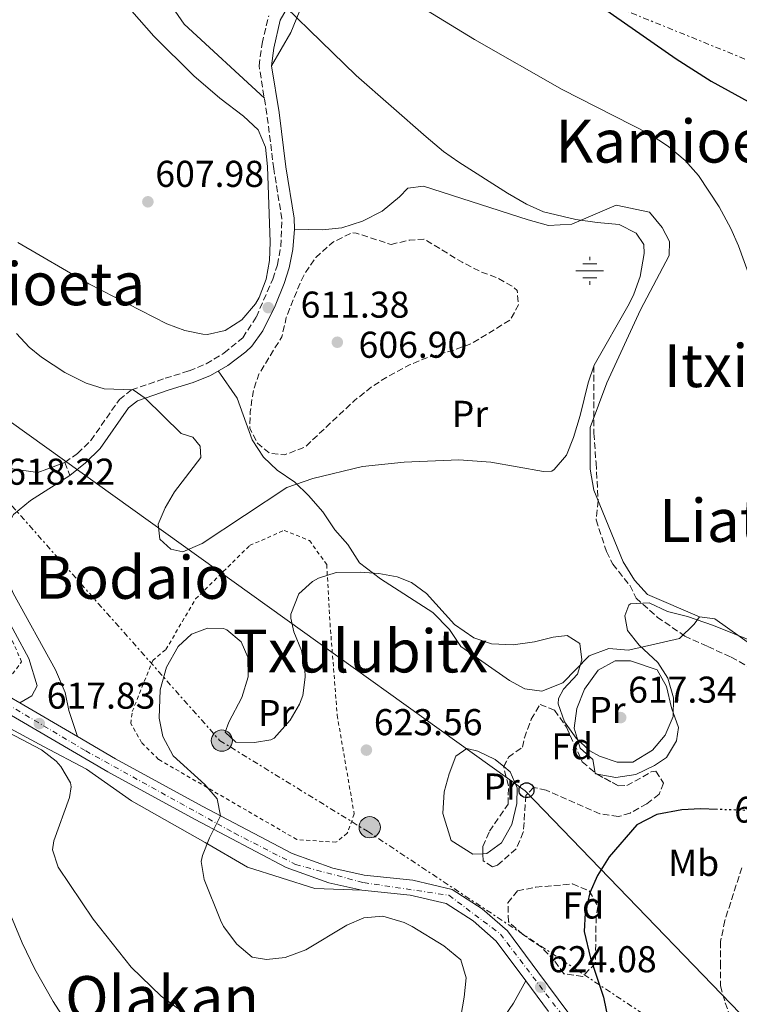
# Model space of a CAD drawing. Units: metres. Extents: x 589998 to 593426, y 4759097 to 4761456.
# Drawn here: x 590803 to 590996, y 4760632 to 4760896 of the extents above; entities that cross this region are included whole.
import ezdxf
from ezdxf.enums import TextEntityAlignment as Align

# ---------------------------------------------------------------- set-up
doc = ezdxf.new("R2010")
doc.units = ezdxf.units.M
doc.header["$MEASUREMENT"] = 0
for name, pattern in [('DGN Style 2', [1.7399219301090239, 1.043953158065414, -0.6959687720436097]), ('DGN Style 3', [2.435890702152634, 1.739921930109024, -0.6959687720436097]), ('DGN Style 4', [2.7856150101045474, 1.391937544087219, -0.6959687720436097, 0.001739921930109024, -0.6959687720436097]), ('DGN Style 5', [1.217945351076317, 0.5219765790327072, -0.6959687720436097]), ('DGN Style 6', [3.309331511067364, 0.001739921930109024, -0.6959687720436097, 1.217945351076317, -0.6959687720436097, 0.001739921930109024, -0.6959687720436097]), ('DGN Style 7', [3.4798438602180486, 1.565929737098122, -0.6959687720436097, 0.5219765790327072, -0.6959687720436097])]:
    doc.linetypes.add(name, pattern=pattern)
for name, color, linetype, lineweight in [('Camino', 7, 'DGN Style 3', 0), ('Carretera', 9, 'Continuous', 0), ('Caseta-cabaña', 1, 'Continuous', 0), ('Cota de curva de nivel directora', 7, 'Continuous', 0), ('Cota de punto acotado terreno', 7, 'Continuous', 0), ('Curva de nivel de depresión intermedia', 30, 'DGN Style 3', 0), ('Curva de nivel directora', 30, 'Continuous', 30), ('Curva de nivel directora no vista', 30, 'DGN Style 5', 30), ('Curva de nivel intermedia', 30, 'Continuous', 0), ('Eje de carretera', 7, 'DGN Style 4', 0), ('Etiqueta de uso rústico', 92, 'Continuous', 0), ('Etiqueta de zona arbolada', 92, 'Continuous', 0), ('Fuente-manantial-naciente', 7, 'Continuous', 0), ('Línea auxiliar de canalización', 4, 'DGN Style 6', 0), ('Línea de asfalto', 7, 'Continuous', 13), ('Línea de cambio de uso (parcela vista)', 92, 'Continuous', 0), ('Línea de pista pavimentada', 7, 'Continuous', 0), ('Línea eléctrica', 6, 'DGN Style 7', 0), ('Línea telefónica', 7, 'Continuous', 0), ('Margen derecho', 7, 'Continuous', 0), ('Nave industrial', 1, 'Continuous', 13), ('Poste telefónico', 7, 'Continuous', 0), ('Poste tendido eléctrico', 7, 'Continuous', 0), ('Punto acotado terreno (símbolo)', 7, 'Continuous', 0), ('Senda', 7, 'DGN Style 3', 0), ('Tela metálica o alambrada', 7, 'DGN Style 2', 0), ('Texto de rotulación de espacio menor sin especificar', 7, 'Continuous', 0), ('Texto de Área (paraje) menor', 7, 'Continuous', 0), ('Zona arbolada', 92, 'DGN Style 3', 0)]:
    doc.layers.add(name, color=color, linetype=linetype, lineweight=lineweight)
doc.styles.add('Style-Arial', font='arial.ttf')

# ---------------------------------------------------------------- blocks, each defined once
blk = doc.blocks.new('5NACIE')
at = {"layer": 'Línea auxiliar de canalización', "color": 4, "linetype": 'Continuous', "lineweight": 0, "flags": 128}
for points in [[(0, 0.2812), (0, 0.375)], [(-0.375, 0), (0.375, 0)], [(-0.1875, 0.1875), (0.1875, 0.1875)], [(-0.1875, -0.1875), (0.1875, -0.1875)], [(0, -0.2812), (0, -0.375)]]:
    blk.add_lwpolyline(points, dxfattribs=at)
blk = doc.blocks.new('5PATER')
at = {"layer": 'Punto acotado terreno (símbolo)', "linetype": 'Continuous', "lineweight": 0}
h = blk.add_hatch(color=51, dxfattribs=at)
edge = h.paths.add_edge_path()
edge.add_ellipse((0, 0), major_axis=(-0.1095731443231308, -0.1110710700762829), ratio=0.9994222409660317, start_angle=0, end_angle=360)
blk = doc.blocks.new('5PELE')
at = {"layer": 'Caseta-cabaña', "linetype": 'Continuous', "lineweight": 0}
h = blk.add_hatch(color=9, dxfattribs=at)
edge = h.paths.add_edge_path()
edge.add_arc((-2.000000476837158e-05, 0), 0.2850000000000001, 0, 360)
at = {"layer": 'Caseta-cabaña', "color": 252, "linetype": 'Continuous', "lineweight": 0}
blk.add_circle((-2.000000476837158e-05, 0), 0.2850000000000001, dxfattribs=at)
blk = doc.blocks.new('5PTT')
at = {"layer": 'Nave industrial', "color": 7, "linetype": 'Continuous', "lineweight": 30}
blk.add_circle((2.382683753967285e-05, 4.306399822235108e-05), 0.1995000005932858, dxfattribs=at)

msp = doc.modelspace()

# ---------------------------------------------------------------- linework, layer by layer
at = {"layer": 'Camino', "color": 7, "linetype": 'DGN Style 3', "lineweight": 0, "elevation": 617.779999999999, "flags": 128}
msp.add_lwpolyline([(590815.5599999992, 4760777.460000001), (590816.8400000001, 4760773.940000001)], dxfattribs=at)
at = {"layer": 'Camino', "color": 7, "linetype": 'DGN Style 3', "lineweight": 0}
msp.add_polyline3d([(590815.5599999992, 4760777.460000001, 617.779999999999), (590818.920000001, 4760779.859999999, 617.5599999999977), (590822.5100000006, 4760783.340000002, 617.4600000000064), (590830.1599999995, 4760794.330000003, 616.2400000000054), (590833.3999999983, 4760796.890000001, 615.7599999999948), (590842.4400000018, 4760800.010000002, 614.0599999999977), (590848.8399999988, 4760802.01, 613.5599999999978), (590853.4400000012, 4760803.9, 613.0700000000071), (590858.2100000009, 4760806.790000001, 612.3600000000006), (590863.2299999989, 4760810.900000001, 611.4900000000052), (590866.8900000001, 4760816.470000002, 611.3500000000058), (590871.28, 4760826.65, 611.4600000000065), (590872.5199999984, 4760830.49, 611.4400000000022), (590873.4499999982, 4760835.420000001, 611.3500000000058), (590873.7199999987, 4760842.779999999, 611.2100000000064), (590871.5599999973, 4760856.250000001, 611.7599999999949), (590869.7199999976, 4760870.890000002, 612.2400000000052), (590867.600000001, 4760883.850000001, 613.1999999999971), (590868.4400000013, 4760889.850000001, 614.8200000000071), (590870.1999999982, 4760897.290000001, 615.8600000000007)], dxfattribs=at)
at = {"layer": 'Carretera', "color": 9, "linetype": 'Continuous', "lineweight": 0}
for points in [[(590800.6800000002, 4760714.58, 617.2599999999948), (590803.4200000028, 4760712.970000001, 617.4400000000023), (590818.9400000017, 4760703.88, 618.4499999999971), (590829.0799999981, 4760697.939999999, 619.1199999999953), (590852.3599999998, 4760685.220000001, 620.6399999999994), (590876.4799999995, 4760672.5, 621.820000000007), (590887.4400000009, 4760668.58, 622.0800000000017), (590895.8400000007, 4760666.74, 622.179999999993), (590908.8400000005, 4760665.380000001, 622.2599999999948), (590919.3999999996, 4760662.9, 622.4799999999959), (590927.4799999997, 4760657.699999999, 622.8000000000029), (590934.239999999, 4760651.78, 622.9600000000064), (590942.3999999996, 4760640.74, 623.9199999999983), (590964.1999999993, 4760611.460000002, 625.7200000000012)], [(590945.2100000014, 4760630.159999999, 624.4199999999983), (590939.1400000006, 4760638.32, 623.9199999999983), (590931.2300000003, 4760649.010000001, 622.9600000000064), (590925.0300000021, 4760654.440000001, 622.8000000000029), (590917.7900000003, 4760659.100000001, 622.4799999999959), (590908.1600000011, 4760661.36, 622.2599999999948), (590895.1900000003, 4760662.720000002, 622.179999999993), (590886.3200000012, 4760664.659999999, 622.0800000000017), (590874.839999999, 4760668.77, 621.820000000007), (590850.4400000019, 4760681.640000001, 620.6399999999994), (590827.0799999976, 4760694.4, 619.1199999999953), (590798.6100000005, 4760711.079999999, 617.2599999999948)]]:
    msp.add_polyline3d(points, dxfattribs=at)
at = {"layer": 'Curva de nivel de depresión intermedia', "color": 30, "linetype": 'DGN Style 3', "lineweight": 0, "elevation": 610, "flags": 128}
msp.add_lwpolyline([(590903.0000000017, 4760835.929999999), (590908.030000001, 4760837.100000001), (590911.8399999996, 4760837.369999998), (590922.1200000015, 4760831.13), (590926.9600000007, 4760828.65), (590931.6400000011, 4760826.890000001), (590935.9400000017, 4760824.42), (590936.8400000002, 4760823.53), (590937.2000000001, 4760819.689999999), (590935.0000000006, 4760815.689999999), (590924.6400000006, 4760809.369999998), (590919.9600000001, 4760807.600000001), (590912.5999999996, 4760805.53), (590907.9900000007, 4760803.61), (590902.0000000005, 4760800.42), (590897.8000000005, 4760797.710000001), (590893.1600000003, 4760794.01), (590879.9600000015, 4760781.609999999), (590874.4000000004, 4760779.45), (590870.4400000018, 4760779.929999998), (590867.1600000006, 4760782.57), (590865.1199999999, 4760786.649999999), (590865.2400000006, 4760791.050000001), (590866.0000000006, 4760796.33), (590867.5300000017, 4760801.100000001), (590873.7200000009, 4760811.130000002), (590874.9200000013, 4760816.33), (590878.6200000005, 4760825.600000001), (590880.0000000017, 4760828.329999999), (590882.8499999995, 4760832.429999998), (590887.2900000006, 4760836.449999999), (590892.3800000001, 4760839.029999998), (590893.6400000008, 4760838.970000001), (590903.0000000017, 4760835.929999999)], dxfattribs=at)
at = {"layer": 'Curva de nivel directora', "color": 30, "linetype": 'Continuous', "lineweight": 30, "elevation": 625.0000000000001, "flags": 128}
for points in [[(590956.74, 4760901.609999999), (590979.4400000004, 4760885.690000001), (590988.8700000007, 4760879.720000003), (591011.4699999985, 4760867.320000002)], [(590990.5800000007, 4760684.340000001), (590985.9600000004, 4760684.500000002), (590980.9699999995, 4760684.27), (590974.3299999987, 4760683.010000001), (590968.8999999993, 4760680.230000001), (590961.55, 4760671.630000002), (590958.3600000005, 4760666.58), (590956.36, 4760662), (590955.039999999, 4760656.640000002), (590954.829999999, 4760651.610000002), (590956.4999999986, 4760644.480000001), (590959.9999999988, 4760634.020000001), (590963.5999999997, 4760616.529999999)]]:
    msp.add_lwpolyline(points, dxfattribs=at)
at = {"layer": 'Curva de nivel directora no vista', "color": 30, "linetype": 'DGN Style 5', "lineweight": 30, "elevation": 625.0000000000005, "flags": 128}
msp.add_lwpolyline([(591011.0300000003, 4760681.92), (591010.5900000001, 4760682.119999999), (591007.72, 4760682.980000001), (591000.0800000001, 4760684.020000001), (590990.5800000007, 4760684.340000001)], dxfattribs=at)
at = {"layer": 'Curva de nivel intermedia', "color": 30, "linetype": 'Continuous', "lineweight": 0, "flags": 128}
for points, elevation in [([(590865.2800000008, 4760908.890000001), (590893.6400000008, 4760881.210000001), (590912.4000000008, 4760864.81), (590917.1200000015, 4760860.890000001), (590921.2000000007, 4760857.999999999), (590934.2000000004, 4760849.689999999), (590939.3600000015, 4760846.730000001), (590943.9300000002, 4760844.699999999), (590952.5600000002, 4760842.649999999), (590958.3200000003, 4760841.769999999), (590964.200000001, 4760841.289999999), (590968.7800000008, 4760838.99), (590970.8399999995, 4760835.929999999), (590970.8799999999, 4760833.529999998), (590969.8400000003, 4760827.289999999), (590968.1500000006, 4760822.569999998), (590966.8800000009, 4760820.01), (590957.52, 4760803.529999999), (590955.8400000016, 4760798.82), (590953.7600000005, 4760790.009999999), (590951.9600000011, 4760784.09), (590950.0900000003, 4760779.42), (590946.7700000011, 4760775.560000001), (590946.1200000006, 4760775.13), (590943.8800000009, 4760774.970000001), (590929.8000000016, 4760777.53), (590921.1600000004, 4760778.17), (590906.5600000002, 4760777.53), (590895.3399999995, 4760776.34), (590882.0200000001, 4760773.100000001), (590875.1, 4760770.689999998), (590852.3200000012, 4760755.699999999), (590847.1600000003, 4760753.460000002), (590843.9200000014, 4760754.179999999), (590841.0400000003, 4760756.820000002), (590840.5199999996, 4760760.9), (590842.4000000015, 4760765.300000001), (590844.9699999997, 4760769.590000001), (590852.0399999997, 4760778.810000001), (590851.8000000005, 4760781.849999999), (590849.8400000002, 4760784.249999999), (590846.7600000001, 4760785.21), (590837.0700000006, 4760794.679999998), (590833.8400000008, 4760796.890000001), (590826.04, 4760797.210000001), (590821.2800000013, 4760798.720000001), (590815.5300000003, 4760801.609999999), (590809.2600000005, 4760805.7), (590805.9600000014, 4760808.409999999), (590802.5400000016, 4760812.060000001)], 615.0000000000001), ([(590829.6000000007, 4760903.050000001), (590839.3799999995, 4760891.800000002), (590850.1399999997, 4760881.159999999), (590857.1200000002, 4760875.130000001), (590863.4400000012, 4760870.33), (590867.400000002, 4760866.650000001), (590869.2999999997, 4760862.02), (590869.8800000009, 4760856.880000001), (590870.6200000007, 4760836.539999999), (590870.4199999995, 4760831.59), (590869.5299999999, 4760826.65), (590867.6100000021, 4760821.720000001), (590866.6399999998, 4760820.01), (590863.0200000011, 4760815.699999998), (590858.5599999996, 4760812.850000001), (590853.7699999998, 4760811.789999999), (590852.5200000001, 4760811.849999999), (590847.7000000011, 4760812.859999999), (590842.92, 4760814.649999999), (590821.9299999995, 4760825.359999998), (590802.9200000016, 4760836.489999999)], 610), ([(590910.9099999998, 4760899.759999999), (590925.3899999993, 4760890.920000001), (590948.9300000003, 4760877.480000001), (590972.240000001, 4760865.609999999), (590977.44, 4760862.17), (590981.8800000013, 4760858.41), (590985.4800000022, 4760854.409999999), (590991.0000000009, 4760846.05), (590994.1600000013, 4760840.17), (590996.1799999997, 4760835.59), (590999.5999999996, 4760826.179999999)], 620), ([(591010.3200000017, 4760725.289999999), (590989.53, 4760733.73), (590982.4800000003, 4760736.09), (590977.1600000006, 4760737.449999998), (590972.2000000007, 4760739.769999999), (590967.2099999996, 4760739.469999999), (590966.8000000005, 4760739.13), (590965.6800000007, 4760736.329999999), (590966.4000000004, 4760732.33), (590969.5300000019, 4760728.419999998), (590974.5600000012, 4760723.77), (590977.240000001, 4760719.55), (590978.7200000008, 4760714.259999999), (590978.6600000004, 4760709.25), (590976.49, 4760704.27), (590973.0999999993, 4760700.220000001), (590967.8800000001, 4760697.060000001), (590963.64, 4760697.060000001), (590958.9400000017, 4760698.599999999), (590956.36, 4760700.099999999), (590952.6400000006, 4760703.460000001), (590949.5600000005, 4760707.859999999), (590947.8000000014, 4760712.720000001), (590947.9199999999, 4760714.100000001), (590949.240000001, 4760716.579999999), (590953.0400000007, 4760720.66), (590954.2000000008, 4760724.5), (590953.5999999995, 4760728.899999999), (590950.2800000003, 4760730.980000001), (590946.4800000004, 4760730.58), (590941.4800000004, 4760729.300000002), (590935.7600000006, 4760728.499999999), (590929.9600000003, 4760728.74), (590925.2400000019, 4760730.359999998), (590920.0000000005, 4760733.939999999), (590912.5199999993, 4760742.259999999), (590908.5000000002, 4760745.27), (590904.6800000004, 4760746.74), (590899.7300000016, 4760747.65), (590894.7600000006, 4760748.039999999), (590888.2800000008, 4760747.939999999), (590883.5600000002, 4760746.419999998), (590881.9599999997, 4760745.539999999), (590878.3200000009, 4760742.16), (590876.1600000017, 4760736.76), (590876.1600000017, 4760735.619999998), (590876.9599999996, 4760732.02), (590878.9600000002, 4760726.979999999), (590879.880000001, 4760722.02), (590879.9600000015, 4760719.86), (590879.3100000012, 4760714.939999999), (590878.4800000018, 4760712.58), (590875.9500000017, 4760708.279999999), (590871.6800000002, 4760703.470000001), (590870.7999999995, 4760702.98), (590866.4000000006, 4760702.26), (590861.4000000006, 4760702.380000001), (590858.5199999994, 4760705.060000001), (590859.4800000006, 4760707.779999998), (590862.9600000007, 4760714.34), (590864.6799999997, 4760719.939999999), (590864.6000000014, 4760725.220000001), (590862.8400000001, 4760729.300000002), (590858.9800000021, 4760732.520000001), (590858.0400000011, 4760732.9), (590853.7600000007, 4760732.980000001), (590849.5200000006, 4760731.38), (590845.8799999994, 4760728.019999999), (590842.7999999993, 4760722.5), (590841.1200000008, 4760716.42), (590840.8400000014, 4760708.82), (590841.7800000003, 4760703.9), (590844.5800000008, 4760698.710000001), (590853.0700000002, 4760690.999999999), (590856.4000000005, 4760687.210000001), (590857.2800000011, 4760682.619999999), (590854.3600000021, 4760676.739999999), (590852.4100000006, 4760672.029999999), (590852.1200000001, 4760670.34), (590852.9000000001, 4760665.539999999), (590857.2300000021, 4760654.67), (590858.0800000014, 4760652.980000001), (590861.6799999999, 4760648.180000001), (590865.7600000014, 4760644.74), (590869.6399999994, 4760644.099999999), (590874.5999999993, 4760644.659999999), (590880.1500000015, 4760646.699999998), (590891.1599999998, 4760653.300000001), (590895.7500000009, 4760655.279999999), (590900.8100000012, 4760655.71)], 620), ([(590786.3400000009, 4760712.289999999), (590809.2800000006, 4760700.34), (590813.1600000008, 4760697.289999999), (590814.4400000017, 4760695.859999998), (590817.0099999999, 4760691.470000001), (590817.1999999998, 4760690.420000001), (590816.7599999995, 4760687.539999999), (590812.610000001, 4760675.9), (590812.24, 4760673.539999999), (590813.7399999998, 4760668.819999999), (590823.1299999999, 4760654.859999998), (590833.280000002, 4760642.02), (590841.4000000001, 4760634.259999999), (590849.04, 4760628.58)], 615.0000000000001), ([(590798.600000001, 4760661.73), (590804.0800000017, 4760648.58), (590807.4400000012, 4760641.460000001), (590812.4299999999, 4760632.789999999), (590817.8200000012, 4760624.359999999)], 610), ([(590900.8100000012, 4760655.71), (590906.4999999999, 4760654), (590908.6400000011, 4760652.980000001), (590917.2000000018, 4760647.78), (590921.7599999994, 4760644.019999998), (590923.1299999995, 4760639.190000001), (590922.610000001, 4760634), (590920.8400000008, 4760623.62)], 620)]:
    msp.add_lwpolyline(points, dxfattribs=dict(at, elevation=elevation))
at = {"layer": 'Eje de carretera', "color": 7, "linetype": 'DGN Style 4', "lineweight": 0}
msp.add_polyline3d([(590569.2800000003, 4760904.230000001, 600.1100000000006), (590578.61, 4760887.050000002, 602.8899999999994), (590608.7199999979, 4760856.080000001, 605.7700000000042), (590623.4799999989, 4760842.800000002, 607.6399999999994), (590633.230000001, 4760834.740000002, 608.5399999999937), (590656.3399999985, 4760821.59, 610.2400000000054), (590669.0599999988, 4760813.960000001, 611.2899999999937), (590681.1499999989, 4760809.5, 612.1199999999953), (590697.479999999, 4760808.02, 612.8699999999953), (590708.0799999983, 4760806.110000002, 613.2599999999948), (590713.8899999998, 4760800.070000002, 613.7100000000064), (590750.359999999, 4760750.850000001, 614.4199999999984), (590763.6700000018, 4760736.330000001, 614.6399999999994), (590775.1200000005, 4760727.420000002, 615.3600000000006), (590821.1299999993, 4760700.060000001, 618.6699999999981), (590860.9899999971, 4760678.000000002, 620.4499999999971), (590877.409999999, 4760669.580000003, 621.8600000000007), (590895.6399999991, 4760664.710000001, 622.1799999999931), (590918.5399999986, 4760661.310000001, 622.4799999999959), (590932.3200000006, 4760650.92, 622.9499999999972), (590958.1200000013, 4760617.090000001, 625.320000000007)], dxfattribs=at)
at = {"layer": 'Línea de asfalto', "color": 7, "linetype": 'Continuous', "lineweight": 13, "extrusion": (-0.04837903019072225, 0.02833539848329175, 0.9984270502298095), "elevation": 106930.6713744572, "flags": 128}
msp.add_lwpolyline([(-4406559.887825883, -1893189.008502201), (-4406559.887825883, -1893207.022901996)], dxfattribs=at)
at = {"layer": 'Línea de asfalto', "color": 7, "linetype": 'Continuous', "lineweight": 13, "extrusion": (-0.029307976989947, 0.0393991914675302, 0.9987936454525838), "elevation": 170869.237291033, "flags": 128}
msp.add_lwpolyline([(-3315523.813152875, -3462791.027421047), (-3315523.813152875, -3462801.209783249)], dxfattribs=at)
at = {"layer": 'Línea de asfalto', "color": 7, "linetype": 'Continuous', "lineweight": 13}
for points in [[(590939.1400000001, 4760638.32, 623.9199999999983), (590931.23, 4760649.010000002, 622.9600000000065), (590925.0300000017, 4760654.440000001, 622.8000000000029), (590917.7899999997, 4760659.100000001, 622.4799999999959), (590908.1600000005, 4760661.360000002, 622.2599999999949), (590895.1899999998, 4760662.720000002, 622.1799999999931), (590886.3200000006, 4760664.66, 622.0800000000017), (590874.8399999985, 4760668.770000001, 621.820000000007), (590850.4400000015, 4760681.640000001, 620.6399999999994), (590827.0799999972, 4760694.400000001, 619.1199999999953), (590798.61, 4760711.08, 617.2599999999949), (590771.6999999983, 4760727.24, 615.179999999993), (590762.5599999987, 4760734.660000001, 614.6399999999994), (590759.5599999991, 4760737.960000001, 614.5899999999965)], [(591092.7300000007, 4760503.860000002, 627.6000000000059), (591085.2399999984, 4760498.980000001, 627.8800000000048), (591081.9600000015, 4760498.100000001, 627.8600000000006), (591075.920000002, 4760499.140000001, 627.8600000000006), (591062.9600000002, 4760508.100000001, 628.1399999999994), (591043.4400000004, 4760520.980000001, 629.3600000000006), (591016.0399999993, 4760543.220000001, 629.1699999999983), (591010.6399999993, 4760551.380000001, 629.1199999999953), (591001.5799999977, 4760563.520000001, 628.0200000000042), (590964.1999999988, 4760611.460000004, 625.7200000000012), (590942.3999999991, 4760640.740000002, 623.9199999999983), (590934.2399999984, 4760651.780000002, 622.9600000000065), (590927.4799999993, 4760657.699999999, 622.8000000000029), (590919.3999999991, 4760662.900000001, 622.4799999999959), (590908.8400000001, 4760665.380000002, 622.2599999999949), (590895.8400000002, 4760666.740000002, 622.1799999999931), (590887.4400000004, 4760668.58, 622.0800000000017), (590876.479999999, 4760672.500000001, 621.820000000007), (590852.3599999994, 4760685.220000002, 620.6399999999994), (590829.0799999976, 4760697.939999999, 619.1199999999953), (590818.9400000012, 4760703.880000001, 618.4499999999972)]]:
    msp.add_polyline3d(points, dxfattribs=at)
at = {"layer": 'Línea de cambio de uso (parcela vista)', "color": 92, "linetype": 'Continuous', "lineweight": 0, "extrusion": (0.0381445062770706, 0.3905266020263585, 0.91980104900496), "elevation": 1882292.02281198, "flags": 128}
msp.add_lwpolyline([(-125363.0972047143, -4410748.0337447), (-125362.6760882637, -4410748.068659383), (-125362.6037450603, -4410748.339311894)], dxfattribs=at)
at = {"layer": 'Línea de cambio de uso (parcela vista)', "color": 92, "linetype": 'Continuous', "lineweight": 0}
for points in [[(590870.9299999997, 4760883.890000001, 613.1999999999971), (590876.1600000003, 4760892.810000001, 614.2599999999948), (590880.6399999997, 4760903.77, 617.429999999993), (590883.5999999996, 4760909.210000001, 619.6999999999971), (590890.6399999997, 4760918.09, 621.4199999999983), (590893.8399999999, 4760922.57, 622.8399999999965), (590898.2400000002, 4760927.369999999, 624.4799999999959), (590901.6399999997, 4760932.25, 625.779999999999), (590903.8499999996, 4760937.609999999, 626.6000000000058), (590909.1299999999, 4760947.289999999, 628.0399999999936), (590912.0499999998, 4760953.609999999, 628.3999999999943), (590915.4500000002, 4760957.449999999, 629.5599999999977), (590918.4100000003, 4760957.449999999, 630.0800000000017), (590925.0899999999, 4760954.970000001, 630.7200000000012), (590929.7699999996, 4760952.730000001, 630.8800000000047), (590943.7699999996, 4760944.730000001, 630.8600000000006), (590956.8499999996, 4760939.210000001, 630.8600000000006), (590963.7615999999, 4760935.194300001, 631.0917000000045)], [(590869.0300000003, 4760875.140000001, 612.5500000000029), (590847.5199999996, 4760895.050000001, 613.25), (590831.1600000003, 4760918.730000001, 614.8300000000017)], [(590985.7199999997, 4760736.01, 621.1199999999953), (590971.7999999998, 4760742.01, 620.8399999999965), (590968.3200000003, 4760745.850000001, 620.3600000000006), (590965.2800000003, 4760750.730000001, 619.6999999999971), (590957.4000000004, 4760770.01, 617.3999999999943), (590956.4400000004, 4760775.609999999, 616.9799999999959), (590956.4400000004, 4760780.890000001, 616.5), (590956.4400000004, 4760786.810000001, 616.5399999999936), (590960.8399999999, 4760798.810000001, 616.4600000000064), (590969.9199999999, 4760818.41, 616.9400000000023), (590977.5999999996, 4760832.970000001, 617.7400000000052), (590977.6799999997, 4760836.730000001, 618.0599999999977), (590975.7599999999, 4760840.49, 618.0399999999936), (590972.2800000003, 4760844.57, 618.0200000000041), (590963.4000000004, 4760846.49, 617.9400000000023), (590951.5199999996, 4760841.369999999, 616.779999999999), (590945.2800000003, 4760841.050000001, 616.0399999999936), (590939.7599999999, 4760842.57, 615.9199999999983), (590911.6799999997, 4760851.529999999, 614.3999999999943), (590907.5199999996, 4760851.050000001, 613.9600000000064), (590905.2400000002, 4760848.730000001, 613.5200000000041), (590900.5999999996, 4760844.890000001, 612.7599999999948), (590895.3200000003, 4760842.17, 612.279999999999), (590889.7999999998, 4760840.41, 612), (590884.6399999997, 4760839.850000001, 612.0800000000017), (590877.1500000004, 4760840.060000001, 611.25)], [(590985.7199999997, 4760736.01, 621.1199999999953), (590984.2800000003, 4760734.09, 621.179999999993), (590980.3600000005, 4760730.17, 621.2200000000012), (590966.7199999997, 4760727.050000001, 621.4199999999983), (590961.4000000004, 4760727.529999999, 621.3999999999943), (590956.1600000003, 4760725.539999999, 621.279999999999), (590949.04, 4760718.34, 621.5200000000041), (590943.4400000004, 4760716.100000001, 621.6600000000036), (590938.9199999999, 4760716.66, 622.0200000000041), (590934.7999999998, 4760718.9, 622.4199999999983), (590921.7199999997, 4760728.100000001, 622.279999999999), (590918.7199999997, 4760732.58, 622.1399999999994), (590914.2000000002, 4760737.220000001, 622.0599999999977), (590900.1600000003, 4760746.180000001, 621.7400000000052), (590894.5599999996, 4760750.5, 621.4600000000064), (590891.4000000004, 4760755.380000001, 620.6600000000036), (590887.9600000001, 4760759.380000001, 619.5), (590884.7599999999, 4760764.17, 617.5599999999977), (590880.8799999999, 4760768.57, 615.5800000000017), (590877.2400000002, 4760772.17, 613.8999999999943), (590872.4800000004, 4760775.369999999, 612.2200000000012), (590868.8399999999, 4760778.890000001, 611.8600000000006), (590865.7199999997, 4760783.529999999, 611.8600000000006), (590861.7199999997, 4760794.65, 613.0800000000017), (590856.6200000001, 4760801.980000001, 612.8399999999965)], [(591080.54, 4760633.66, 624.2400000000052), (591074.5599999996, 4760632.42, 624.3999999999943), (591068.4400000004, 4760632.74, 624.4400000000023), (591057.04, 4760635.460000001, 624.4199999999983), (591049.6399999997, 4760643.060000001, 624.4199999999983), (591041.3600000005, 4760654.180000001, 624.2599999999948), (591039.2000000002, 4760659.380000001, 624.3600000000006), (591036.4800000004, 4760664.9, 625.2599999999948), (591033, 4760670.180000001, 625.5), (591024.9600000001, 4760678.58, 625.8000000000029), (591020.2400000002, 4760684.180000001, 625.7599999999948), (591017.7999999998, 4760688.9, 625.6999999999971), (591014.9600000001, 4760698.9, 625.6399999999994), (591014.04, 4760705.930000001, 625.5599999999977), (591013.2400000002, 4760716.17, 624.5599999999977), (591010.4800000004, 4760719.689999999, 624.1600000000036), (591005.4800000004, 4760723.77, 622.820000000007), (591000.04, 4760728.25, 622.3800000000047), (590989.8799999999, 4760735.449999999, 621.5), (590985.7199999997, 4760736.01, 621.1199999999953)], [(590957.7922, 4760694.114800001, 622.453800000003), (590957.1200000001, 4760697.699999999, 620.9600000000064), (590953.7199999997, 4760700.82, 620.6600000000036), (590952.1600000003, 4760706.180000001, 620.279999999999), (590952.7999999998, 4760711.460000001, 619.9799999999959), (590954.8799999999, 4760716.58, 619.7400000000052), (590958.5999999996, 4760721.699999999, 619.7400000000052), (590963.1200000001, 4760724.180000001, 619.7599999999948), (590967.2000000002, 4760724.17, 620), (590974.3600000005, 4760721.77, 620.5200000000041), (590976.8799999999, 4760717.300000001, 620.5200000000041), (590978.2000000002, 4760711.619999999, 621.1399999999994), (590980.1200000001, 4760706.34, 621.6999999999971), (590979.5199999996, 4760702.74, 622.4199999999983), (590976.9199999999, 4760698.26, 622.8800000000047), (590973.6799999997, 4760696.100000001, 622.8999999999943), (590968.6799999997, 4760693.699999999, 622.8999999999943), (590963.3200000003, 4760692.9, 622.7400000000052), (590958.2560000002, 4760693.7871, 622.5736999999936)], [(590794.1600000003, 4760709.619999999, 616.0399999999936), (590809.7999999998, 4760701.220000001, 615.4799999999959), (590821.3200000003, 4760695.140000001, 617.1999999999971), (590833.4000000004, 4760686.66, 619.9799999999959), (590853.1600000003, 4760675.460000001, 621.7400000000052), (590864.5199999996, 4760668.82, 622.2599999999948), (590882.5999999996, 4760663.140000001, 622.3999999999943), (590895.1900000004, 4760662.720000001, 622.179999999993)], [(590927.6613999996, 4760672.455399999, 621.8800000000047), (590924.9199999999, 4760672.34, 621.8800000000047), (590919.1200000001, 4760676.02, 622.6999999999971), (590916.9199999999, 4760683.220000001, 622.6199999999953), (590917.2800000003, 4760689.060000001, 622.6600000000036), (590918.5599999996, 4760693.939999999, 622.8399999999965), (590920.4000000004, 4760698.66, 622.8399999999965), (590923.3200000003, 4760700.66, 622.820000000007), (590926.3200000003, 4760699.939999999, 622.5200000000041), (590930.9600000001, 4760697.779999999, 622.1399999999994), (590933.2417000001, 4760695.863399999, 621.9575000000041)], [(590933.2417000001, 4760695.863399999, 621.9575000000041), (590934.9600000001, 4760694.42, 621.820000000007), (590936.7999999998, 4760690.180000001, 621.7599999999948), (590936.7599999999, 4760685.939999999, 621.8000000000029), (590935.4000000004, 4760680.26, 621.8399999999965), (590932.6399999997, 4760675.380000001, 621.8399999999965), (590928.7199999997, 4760672.5, 621.8800000000047), (590927.6613999996, 4760672.455399999, 621.8800000000047)]]:
    msp.add_polyline3d(points, dxfattribs=at)
at = {"layer": 'Línea de pista pavimentada', "color": 7, "linetype": 'Continuous', "lineweight": 0}
for points in [[(590795.5199999987, 4760779.939999999, 617.6799999999931), (590801.3599999992, 4760775.699999999, 618.2200000000013), (590808.2800000014, 4760774.74, 618.3200000000072), (590815.5599999992, 4760777.460000001, 617.779999999999)], [(590803.4200000021, 4760712.970000001, 617.4400000000023), (590806.6400000008, 4760714.820000002, 617.2200000000013), (590808.1200000006, 4760717.540000002, 617.4600000000064), (590805.8399999985, 4760724.82, 618.0599999999978), (590798.5199999983, 4760738.420000001, 618.779999999999), (590794.0799999969, 4760748.980000002, 618.8399999999965), (590793.1999999986, 4760755.380000002, 618.7599999999949), (590794.7600000009, 4760766.980000002, 618.5800000000017), (590795.5599999989, 4760772.500000001, 618.1199999999953), (590793.6099999998, 4760775.609999999, 617.9199999999984)], [(590816.8400000001, 4760773.940000001, 618.0200000000041), (590806.280000001, 4760767.220000002, 618.679999999993), (590801.7999999995, 4760763.460000002, 619.0200000000041), (590798.079999998, 4760756.580000003, 619.4400000000023), (590798.079999998, 4760750.820000002, 619.3999999999943), (590801.6400000007, 4760742.340000002, 619.0399999999937), (590813, 4760721.78, 618.179999999993), (590815.6000000017, 4760715.7, 617.7400000000052), (590816.6400000011, 4760710.900000001, 617.4600000000064), (590818.9400000012, 4760703.880000001, 618.4499999999972)], [(590939.1400000001, 4760638.32, 623.9199999999983), (590935.8399999988, 4760632.340000002, 623.279999999999), (590927.5599999975, 4760620.180000001, 622.6199999999953), (590911.4400000018, 4760599.300000001, 621.5200000000041), (590899.2800000003, 4760582.500000002, 620.679999999993), (590891.8799999995, 4760570.180000001, 618.820000000007), (590883.3199999988, 4760554.820000002, 616.4799999999959), (590880.9600000007, 4760546.26, 614.279999999999), (590880.7999999997, 4760529.380000004, 611.4600000000065), (590879.7199999979, 4760509.060000002, 608.1000000000059), (590880.4800000001, 4760480.180000001, 602.7400000000056), (590883.2399999984, 4760455.86, 597.6199999999953), (590883.16, 4760452.74, 597.0399999999937), (590881.7600000009, 4760451.859999999, 596.9600000000064), (590876.6000000021, 4760452.100000001, 595.0800000000019)]]:
    msp.add_polyline3d(points, dxfattribs=at)
at = {"layer": 'Línea eléctrica', "color": 6, "linetype": 'DGN Style 7', "lineweight": 0}
for points in [[(591223.9400000006, 4760791.720000001, 631.4600000000064), (591164.999999999, 4760817.239999999, 631.3699999999953), (591090.9400000008, 4760847.210000001, 628.7599999999948), (591017.2600000025, 4760877.830000001, 626.7599999999948), (590927.9100000011, 4760914.069999999, 623.320000000007), (590839.4899999973, 4760948.65, 619.1000000000058), (590737.649999998, 4760989.909999999, 612.3999999999943)], [(590778.2899999982, 4760791.850000001, 617), (590857.0400000003, 4760702.850000001, 620.0899999999965), (590896.699999999, 4760678.48, 622.6600000000036), (590985.6599999992, 4760619.529999998, 625.8899999999994), (591002.9600000017, 4760606.980000001, 624.9799999999959)]]:
    msp.add_polyline3d(points, dxfattribs=at)
at = {"layer": 'Línea telefónica', "color": 7, "linetype": 'Continuous', "lineweight": 0}
msp.add_polyline3d([(591019.9899999994, 4760549.95, 629.6399999999994), (591016.6400000011, 4760608.86, 624.4700000000012), (590939.0199999999, 4760689.349999999, 621.8600000000006), (590782.839999999, 4760801.32, 616.7700000000041)], dxfattribs=at)
at = {"layer": 'Margen derecho', "color": 7, "linetype": 'Continuous', "lineweight": 0}
msp.add_polyline3d([(590816.8400000001, 4760773.940000001, 617.779999999999), (590821.030000001, 4760777.320000002, 617.5599999999977), (590825.0299999998, 4760781.2, 617.4600000000064), (590832.579999998, 4760792.060000001, 616.2400000000054), (590834.9999999986, 4760793.970000002, 615.7599999999948), (590843.4699999979, 4760796.890000001, 614.0599999999977), (590849.9600000009, 4760798.920000001, 613.5599999999978), (590854.5699999998, 4760800.78, 613.1199999999953), (590859.199999999, 4760803.490000002, 612.4900000000052), (590864.0599999982, 4760807.080000001, 611.7599999999949), (590865.6999999988, 4760808.670000001, 611.4900000000052), (590868.6400000004, 4760812.720000001, 611.3200000000071), (590871.8999999971, 4760819.450000001, 611.3999999999943), (590874.3599999979, 4760825.49, 611.4600000000065), (590875.7199999992, 4760829.680000002, 611.4400000000022), (590876.6600000003, 4760834.59, 611.3500000000058), (590877.1499999975, 4760840.060000001, 611.2500000000001), (590877.02, 4760842.980000001, 611.2100000000064), (590874.8200000006, 4760856.720000003, 611.7599999999949), (590872.980000001, 4760871.36, 612.2400000000052), (590870.9299999991, 4760883.890000001, 613.1999999999971), (590871.5500000005, 4760888.630000002, 614.6900000000023), (590873.2899999995, 4760896.07, 615.8600000000007), (590878.5899999992, 4760905.270000001, 617.3399999999967)], dxfattribs=at)
at = {"layer": 'Senda', "color": 7, "linetype": 'DGN Style 3', "lineweight": 0}
for points in [[(590957.4100000005, 4760803.34, 614.9900000000052), (590957.4100000005, 4760793.750000001, 615.2700000000041), (590957.4100000005, 4760785.25, 615.1600000000036), (590957.9800000004, 4760777.320000002, 615.7100000000064), (590958.5500000005, 4760767.130000002, 616.7599999999948), (590957.9800000004, 4760762.029999999, 617.179999999993), (590960.8099999981, 4760753.530000002, 618.1999999999972), (590962.5100000012, 4760750.130000001, 618.6499999999943), (590967.0399999997, 4760744.470000002, 619.3899999999995), (590968.7399999985, 4760741.070000002, 619.820000000007), (590974.4099999992, 4760735.970000002, 620.229999999996), (590981.7699999996, 4760730.87, 620.8399999999965), (590987.999999999, 4760728.040000001, 621.0500000000029), (590994.2300000007, 4760725.2, 621.1799999999931), (590999.3299999969, 4760722.37, 621.3099999999977)], [(590997.0699999994, 4760668.720000002, 626.4299999999931), (590992.5299999998, 4760654.560000001, 627.6999999999971), (590991.3999999987, 4760648.890000001, 628.029999999999), (590991.3999999987, 4760643.220000003, 628.1499999999943), (590991.3999999987, 4760636.99, 627.9700000000013), (590992.6099999979, 4760632.480000001, 627.1799999999931), (590993.6700000019, 4760629.619999999, 626.6600000000036)]]:
    msp.add_polyline3d(points, dxfattribs=at)
at = {"layer": 'Tela metálica o alambrada', "color": 7, "linetype": 'DGN Style 2', "lineweight": 0}
for points in [[(590774.9600000001, 4760810.82, 618.279999999999), (590761.5199999996, 4760795.460000001, 619.2200000000012), (590753.8399999999, 4760783.939999999, 618.0599999999977), (590747.3600000005, 4760777.220000001, 616.5599999999977), (590747.2800000003, 4760773.060000001, 616.1399999999994), (590747.7999999998, 4760765.380000001, 615.8999999999943), (590755.4400000004, 4760751.460000001, 616.1000000000058), (590769.6399999997, 4760737.939999999, 616.7200000000012), (590799.3600000005, 4760717.939999999, 618.5399999999936), (590803.9199999999, 4760723.939999999, 619.4799999999959), (590791.4400000004, 4760752.42, 620.3800000000047), (590792.7999999998, 4760763.859999999, 620.179999999993), (590793.6100000005, 4760775.609999999, 619.570000000007), (590793.9600000001, 4760780.82, 619.3000000000029), (590787.4800000004, 4760797.060000001, 617.8000000000029), (590779.6799999997, 4760808.66, 617), (590774.9600000001, 4760810.82, 618.279999999999)], [(590888.2400000002, 4760675.539999999, 623.5), (590877.7599999999, 4760676.26, 623.3399999999965), (590840.6399999997, 4760697.779999999, 621.679999999993), (590836.1200000001, 4760702.26, 621.2400000000052), (590833.2400000002, 4760707.380000001, 621.1399999999994), (590833.5999999996, 4760710.58, 621.2200000000012), (590839.0800000001, 4760724.26, 621.6999999999971), (590842.5999999996, 4760727.220000001, 621.7400000000052), (590850.5999999996, 4760740.82, 621.320000000007), (590865.0800000001, 4760755.140000001, 619.7200000000012), (590874.3600000005, 4760759.220000001, 620.6199999999953), (590881.1200000001, 4760756.5, 620.8399999999965), (590885.7599999999, 4760750.02, 620.9600000000064), (590886.6399999997, 4760734.26, 622.6000000000058), (590888.5599999996, 4760709.619999999, 624.1199999999953), (590893.1200000001, 4760683.140000001, 624.1199999999953), (590891.2800000003, 4760677.939999999, 623.7200000000012), (590888.2400000002, 4760675.539999999, 623.5)]]:
    msp.add_polyline3d(points, dxfattribs=at)
at = {"layer": 'Zona arbolada', "color": 92, "linetype": 'DGN Style 3', "lineweight": 0, "extrusion": (0.08094199802813168, 0.1488437065819308, 0.9855424617773534), "elevation": 757050.123083971, "flags": 128}
msp.add_lwpolyline([(1755191.961414865, -4399956.391727308), (1755191.654666478, -4399956.324442334), (1755191.397410944, -4399956.324442334)], dxfattribs=at)
at = {"layer": 'Zona arbolada', "color": 92, "linetype": 'DGN Style 3', "lineweight": 0}
for points in [[(590958.0300000003, 4760693.91, 626.529999999999), (590963.9699999997, 4760690.680000001, 626.529999999999), (590966.2400000002, 4760690.74, 626.529999999999), (590972.8099999996, 4760694.41, 626.529999999999), (590974.04, 4760694.58, 626.529999999999), (590976.0800000001, 4760691.380000001, 626.4900000000052), (590974.9199999999, 4760688.42, 626.6300000000047), (590971.5999999996, 4760685.859999999, 627.0099999999948), (590967.1100000005, 4760683.350000001, 627.3399999999965), (590963.9199999999, 4760682.42, 627.4499999999971), (590958.9900000002, 4760683.199999999, 627.4600000000064), (590944.6299999999, 4760689.539999999, 627.3099999999977), (590941.2400000002, 4760690.26, 627.25), (590939.2000000002, 4760688.100000001, 627.25), (590938.4800000004, 4760678.26, 626.9700000000012), (590936.5300000003, 4760673.77, 626.75), (590931.5499999998, 4760669.390000001, 626.2400000000052), (590930.2000000002, 4760668.980000001, 626.1300000000047), (590927.7199999997, 4760670.58, 626.070000000007), (590927.5999999996, 4760674.42, 626.070000000007), (590929.4000000004, 4760678.5, 626.0899999999965), (590934.4000000004, 4760685.779999999, 626.2700000000041), (590934.5199999996, 4760690.66, 626.6100000000006), (590933.2000000002, 4760695.779999999, 626.7299999999959), (590934.4800000004, 4760698.34, 626.7100000000064), (590938.2400000002, 4760701.060000001, 626.75), (590938.7599999999, 4760703.539999999, 626.8500000000058), (590940.6299999999, 4760708.52, 627.6900000000023), (590943, 4760712.5, 628.4700000000012), (590946.8600000005, 4760711.01, 627.3999999999943), (590950.0800000001, 4760706.42, 626.3899999999994), (590954.2800000003, 4760697.140000001, 626.3500000000058)], [(590957.8399999999, 4760643.140000001, 629.7899999999936), (590954.4000000004, 4760639.539999999, 629.75), (590949.3899999997, 4760640.279999999, 629.6699999999983), (590946.7999999998, 4760643.779999999, 629.6499999999943), (590943.3499999996, 4760647.4, 629.6199999999953), (590938.3600000005, 4760650.82, 629.529999999999), (590934.4800000004, 4760654.26, 629.529999999999), (590934.3600000005, 4760659.27, 629.529999999999), (590936.9199999999, 4760662.5, 629.929999999993), (590941.8399999999, 4760663.5, 629.8999999999943), (590951.6799999997, 4760664.34, 629.8899999999994), (590956.1600000003, 4760662.5, 629.8899999999994), (590958.4400000004, 4760658.34, 629.8699999999953), (590958, 4760655.539999999, 629.8699999999953)]]:
    msp.add_polyline3d(points, close=True, dxfattribs=at)
for points in [[(590933.2417000001, 4760695.863399999, 626.7293000000063), (590934.4800000004, 4760698.34, 626.7100000000064), (590938.2400000002, 4760701.060000001, 626.75), (590938.7599999999, 4760703.539999999, 626.8500000000058), (590940.6299999999, 4760708.52, 627.6900000000023), (590943, 4760712.5, 628.4700000000012), (590946.8600000005, 4760711.01, 627.3999999999943), (590950.0800000001, 4760706.42, 626.3899999999994), (590954.2800000003, 4760697.140000001, 626.3500000000058), (590957.7922, 4760694.114800001, 626.5185999999958)], [(590927.6613999996, 4760672.455399999, 626.070000000007), (590927.5999999996, 4760674.42, 626.070000000007), (590929.4000000004, 4760678.5, 626.0899999999965), (590934.4000000004, 4760685.779999999, 626.2700000000041), (590934.5199999996, 4760690.66, 626.6100000000006), (590933.2000000002, 4760695.779999999, 626.7299999999959), (590933.2417000001, 4760695.863399999, 626.7293000000063)], [(590958.2560000002, 4760693.7871, 626.529999999999), (590963.9699999997, 4760690.680000001, 626.529999999999), (590966.2400000002, 4760690.74, 626.529999999999), (590972.8099999996, 4760694.41, 626.529999999999), (590974.04, 4760694.58, 626.529999999999), (590976.0800000001, 4760691.380000001, 626.4900000000052), (590974.9199999999, 4760688.42, 626.6300000000047), (590971.5999999996, 4760685.859999999, 627.0099999999948), (590967.1100000005, 4760683.350000001, 627.3399999999965), (590963.9199999999, 4760682.42, 627.4499999999971), (590958.9900000002, 4760683.199999999, 627.4600000000064), (590944.6299999999, 4760689.539999999, 627.3099999999977), (590941.2400000002, 4760690.26, 627.25), (590939.2000000002, 4760688.100000001, 627.25), (590938.4800000004, 4760678.26, 626.9700000000012), (590936.5300000003, 4760673.77, 626.75), (590931.5499999998, 4760669.390000001, 626.2400000000052), (590930.2000000002, 4760668.980000001, 626.1300000000047), (590927.7199999997, 4760670.58, 626.070000000007), (590927.6613999996, 4760672.455399999, 626.070000000007)], [(590954.4000000004, 4760639.539999999, 629.75), (590949.3899999997, 4760640.279999999, 629.6699999999983), (590946.7999999998, 4760643.779999999, 629.6499999999943), (590943.3499999996, 4760647.4, 629.6199999999953), (590938.3600000005, 4760650.82, 629.529999999999), (590934.4800000004, 4760654.26, 629.529999999999), (590934.3600000005, 4760659.27, 629.529999999999), (590936.9199999999, 4760662.5, 629.929999999993), (590941.8399999999, 4760663.5, 629.8999999999943), (590951.6799999997, 4760664.34, 629.8899999999994), (590956.1600000003, 4760662.5, 629.8899999999994), (590958.4400000004, 4760658.34, 629.8699999999953), (590958, 4760655.539999999, 629.8699999999953), (590957.8399999999, 4760643.140000001, 629.7899999999936), (590954.4000000004, 4760639.539999999, 629.75)]]:
    msp.add_polyline3d(points, dxfattribs=at)

# ---------------------------------------------------------------- block references
at = {"layer": 'Fuente-manantial-naciente', "color": 7, "linetype": 'Continuous', "lineweight": 0, "xscale": 10, "yscale": 10, "zscale": 10}
msp.add_blockref('5NACIE', (590956.2800000022, 4760828.869999999, 614.1300000000047), dxfattribs=at)
at = {"layer": 'Poste telefónico', "color": 7, "linetype": 'Continuous', "lineweight": 0, "xscale": 10, "yscale": 10, "zscale": 10}
msp.add_blockref('5PTT', (590939.3399999996, 4760689.500000001, 621.8699999999953), dxfattribs=at)
at = {"layer": 'Poste tendido eléctrico', "color": 7, "linetype": 'Continuous', "lineweight": 0, "xscale": 10, "yscale": 10, "zscale": 10}
for p in [(590857.629999998, 4760702.810000001, 620.0800000000017), (590897.2899999992, 4760679.57, 622.6900000000023)]:
    msp.add_blockref('5PELE', p, dxfattribs=at)
at = {"layer": 'Punto acotado terreno (símbolo)', "color": 7, "linetype": 'Continuous', "lineweight": 0, "xscale": 10, "yscale": 10, "zscale": 10}
for p in [(590837.7999999993, 4760847.37, 607.9799999999968), (590870.0799999975, 4760818.970000003, 611.3800000000051), (590888.6000000006, 4760809.689999999, 606.8999999999943), (590964.6000000011, 4760708.980000001, 617.3399999999965), (590808.6799999994, 4760707.380000001, 617.8300000000017), (590896.399999999, 4760700.26, 623.5599999999981), (590943.120000001, 4760636.66, 624.0800000000023)]:
    msp.add_blockref('5PATER', p, dxfattribs=at)

# ---------------------------------------------------------------- texts
at = {"layer": 'Cota de curva de nivel directora', "color": 7, "linetype": 'Continuous', "lineweight": 0, "style": 'Style-Arial'}
msp.add_text('625', height=7.000000000000002, rotation=352.2482199999999, dxfattribs=at).set_placement((591002.9883236013, 4760683.618224096, 625), align=Align.MIDDLE_CENTER)
at = {"layer": 'Cota de punto acotado terreno', "color": 7, "linetype": 'Continuous', "lineweight": 0, "style": 'Style-Arial'}
for s, p in [('607.98', (590839.7899999989, 4760851.369999998, 607.9799999999959)), ('611.38', (590878.7600000016, 4760816.279999998, 611.3800000000047)), ('606.90', (590894.3000000003, 4760805.520000001, 606.8999999999943)), ('618.22', (590799.8099999982, 4760771.460000001, 618.2200000000012)), ('617.34', (590966.5900000005, 4760712.98, 617.3399999999965)), ('617.83', (590810.6700000011, 4760711.380000001, 617.8300000000017)), ('623.56', (590898.3900000011, 4760704.26, 623.5599999999977)), ('624.08', (590945.1099999984, 4760640.66, 624.0800000000017))]:
    msp.add_text(s, height=7.000000000000002, dxfattribs=at).set_placement(p)
at = {"layer": 'Etiqueta de uso rústico', "color": 92, "linetype": 'Continuous', "lineweight": 0, "style": 'Style-Arial'}
for s, p in [('Pr', (590924.1654566082, 4760790.480010001, 612.8999999999943)), ('Pr', (590961.0354566075, 4760711.030009999, 618.8600000000006)), ('Pr', (590872.1954566081, 4760710.190009999, 619.1699999999983)), ('Pr', (590932.6454566084, 4760690.49001, 622.0899999999965)), ('Mb', (590984.170246244, 4760670.010009999, 626.2299999999959))]:
    msp.add_text(s, height=7.000000000000002, dxfattribs=at).set_placement(p, align=Align.MIDDLE_CENTER)
at = {"layer": 'Etiqueta de zona arbolada', "color": 92, "linetype": 'Continuous', "lineweight": 0, "style": 'Style-Arial'}
for p in [(590951.5674413634, 4760701.290010001, 620.4700000000012), (590954.5674413631, 4760658.570010003, 624.7599999999948)]:
    msp.add_text('Fd', height=7.000000000000002, dxfattribs=at).set_placement(p, align=Align.MIDDLE_CENTER)
at = {"layer": 'Texto de rotulación de espacio menor sin especificar', "color": 7, "linetype": 'Continuous', "lineweight": 0, "style": 'Style-Arial'}
for s, p in [('Kalbarioeta', (590794.4321386132, 4760825.360009999, 616.820000000007)), ('Itxitxur', (591002.1522008637, 4760803.400010001, 617.9600000000064))]:
    msp.add_text(s, height=11.5, dxfattribs=at).set_placement(p, align=Align.MIDDLE_CENTER)
at = {"layer": 'Texto de Área (paraje) menor', "color": 7, "linetype": 'Continuous', "lineweight": 0, "style": 'Style-Arial'}
for s, p in [('Kamioeta', (590982.4642892787, 4760863.630010002, 619.7299999999959)), ('Liatze', (590996.7133480599, 4760761.880010002, 618.1699999999983)), ('Bodaio', (590833.6538785466, 4760746.60001, 616.820000000007)), ('Txulubitx', (590894.8096516591, 4760726.85001, 619.3399999999965)), ('Olakan', (590841.6195812938, 4760633.890010001, 613.6000000000058))]:
    msp.add_text(s, height=11.5, dxfattribs=at).set_placement(p, align=Align.MIDDLE_CENTER)

doc.saveas('drawing.dxf')
